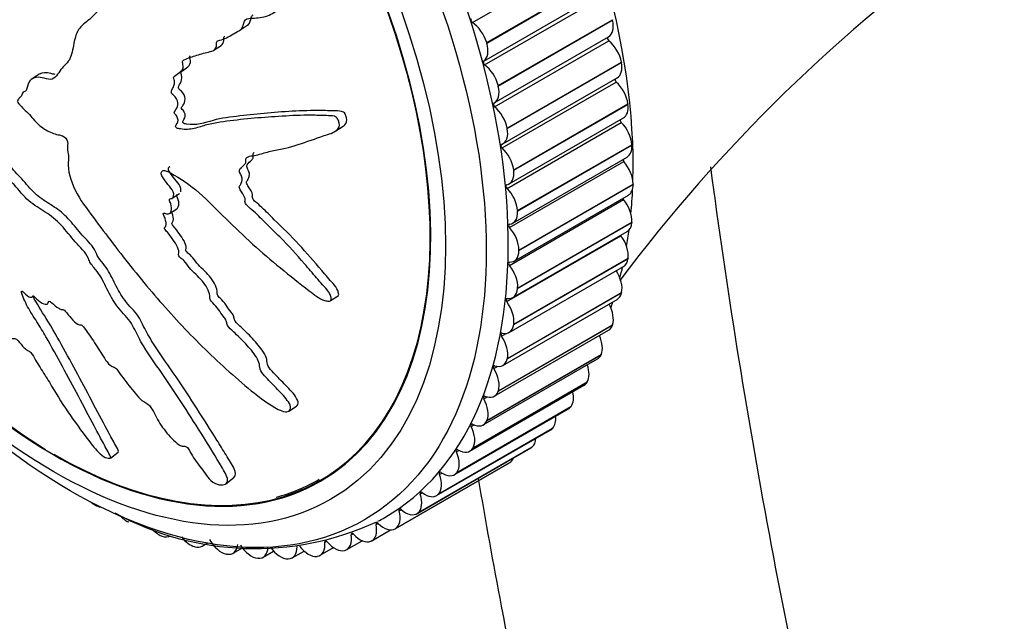
# Model space of a CAD drawing. Units: millimetres. Extents: x 0 to 1107, y 0 to 1562.
# Drawn here: x 244 to 287, y 237 to 263 of the extents above; entities that cross this region are included whole.
import ezdxf
from ezdxf import colors
from ezdxf.entities.mleader import LeaderData, LeaderLine
from ezdxf.math import Vec2, Vec3

# ---------------------------------------------------------------- set-up
doc = ezdxf.new("R2010")
doc.units = ezdxf.units.MM
doc.layers.add('DV7_Défaut', color=7, linetype='Continuous')
doc.layers.add('Défaut', color=7, linetype='Continuous')

# ---------------------------------------------------------------- blocks, each defined once
blk = doc.blocks.new('_DOT')
at = {"color": 0}
blk.add_line((0, 0), (-1, 0), dxfattribs=at)
at = {"color": 0, "const_width": 0.333}
blk.add_lwpolyline([(-0.1665, 0, 1), (0.1665, 0, 1)], format="xyb", close=True, dxfattribs=at)
blk = doc.blocks.new('SE6')
at = {"layer": 'DV7_Défaut', "color": 7, "linetype": 'Continuous'}
for p, q in [((263.855, 263.016), (268.805, 265.873)), ((264.477, 262.151), (269.426, 265.008)), ((264.482, 262.132), (269.432, 264.99)), ((264.346, 261.346), (269.296, 264.204)), ((264.389, 261.185), (269.339, 264.043)), ((253.774, 262.686), (254.089, 262.888)), ((264.975, 260.287), (269.924, 263.144)), ((264.979, 260.268), (269.929, 263.126)), ((269.924, 263.144), (269.929, 263.126)), ((264.806, 259.542), (269.755, 262.399)), ((252.654, 261.822), (252.969, 262.024)), ((264.477, 262.151), (264.482, 262.132)), ((264.819, 259.371), (269.769, 262.229)), ((265.365, 258.445), (270.315, 261.303)), ((265.369, 258.427), (270.318, 261.284)), ((270.315, 261.303), (270.318, 261.284)), ((245.089, 260.781), (244.775, 260.579)), ((264.975, 260.287), (264.979, 260.268)), ((265.143, 257.585), (270.093, 260.443)), ((265.181, 257.769), (270.13, 260.627)), ((265.647, 256.636), (270.596, 259.494)), ((265.649, 256.618), (270.599, 259.476)), ((270.596, 259.494), (270.599, 259.476)), ((265.358, 255.837), (270.308, 258.695)), ((265.45, 256.03), (270.4, 258.887)), ((257.936, 258.324), (258.257, 258.53)), ((265.365, 258.445), (265.369, 258.427)), ((265.816, 254.872), (270.766, 257.729)), ((265.817, 254.854), (270.767, 257.712)), ((270.766, 257.729), (270.767, 257.712)), ((265.464, 254.138), (270.414, 256.996)), ((265.613, 254.332), (270.562, 257.19)), ((265.647, 256.636), (265.649, 256.618)), ((265.874, 253.162), (270.824, 256.02)), ((265.874, 253.145), (270.824, 256.003)), ((270.824, 256.02), (270.824, 256.003)), ((250.845, 255.405), (251.164, 255.609)), ((265.46, 252.498), (270.41, 255.356)), ((265.667, 252.687), (270.616, 255.545)), ((250.739, 254.752), (251.055, 254.955)), ((265.816, 254.872), (265.817, 254.854)), ((265.817, 251.501), (270.767, 254.359)), ((265.819, 251.517), (270.768, 254.375)), ((270.768, 254.375), (270.767, 254.359)), ((265.613, 251.105), (270.562, 253.963)), ((265.346, 250.928), (270.295, 253.785)), ((265.874, 253.162), (265.874, 253.145)), ((265.649, 249.932), (270.599, 252.789)), ((265.651, 249.947), (270.601, 252.805)), ((270.601, 252.805), (270.599, 252.789)), ((265.45, 249.595), (270.4, 252.453)), ((265.369, 248.447), (270.318, 251.305)), ((265.372, 248.461), (270.322, 251.319)), ((265.819, 251.517), (265.817, 251.501)), ((270.322, 251.319), (270.318, 251.305)), ((257.714, 250.97), (258.036, 251.177)), ((265.181, 248.166), (270.13, 251.024)), ((264.806, 246.827), (269.755, 249.685)), ((264.979, 247.055), (269.929, 249.913)), ((264.983, 247.069), (269.933, 249.926)), ((265.651, 249.947), (265.649, 249.932)), ((269.933, 249.926), (269.929, 249.913)), ((265.121, 249.435), (265.325, 249.552)), ((264.327, 245.586), (269.277, 248.444)), ((264.482, 245.765), (269.432, 248.623)), ((264.488, 245.778), (269.437, 248.636)), ((265.372, 248.461), (265.369, 248.447)), ((269.437, 248.636), (269.432, 248.623)), ((264.789, 248.03), (264.949, 248.122)), ((263.749, 244.45), (268.699, 247.308)), ((263.881, 244.585), (268.83, 247.443)), ((263.887, 244.596), (268.837, 247.454)), ((264.983, 247.069), (264.979, 247.055)), ((268.837, 247.454), (268.83, 247.443)), ((264.351, 246.721), (264.487, 246.799)), ((255.903, 246.186), (256.232, 246.397)), ((263.073, 243.427), (268.023, 246.284)), ((263.179, 243.521), (268.128, 246.379)), ((263.186, 243.531), (268.136, 246.389)), ((268.136, 246.389), (268.128, 246.379)), ((264.488, 245.778), (264.482, 245.765)), ((262.305, 242.521), (267.255, 245.379)), ((262.38, 242.58), (267.33, 245.438)), ((262.389, 242.589), (267.338, 245.447)), ((263.809, 245.515), (263.93, 245.585)), ((267.338, 245.447), (267.33, 245.438)), ((261.448, 241.74), (266.398, 244.597)), ((261.49, 241.768), (266.44, 244.626)), ((261.499, 241.776), (266.449, 244.633)), ((263.167, 244.42), (263.277, 244.484)), ((263.887, 244.596), (263.881, 244.585)), ((266.449, 244.633), (266.44, 244.626)), ((248.173, 244.148), (248.513, 244.41)), ((260.513, 241.089), (265.463, 243.947)), ((260.524, 241.095), (265.473, 243.953)), ((265.473, 243.953), (265.463, 243.947)), ((253.176, 243.035), (253.524, 243.304)), ((262.428, 243.443), (262.53, 243.502)), ((263.186, 243.531), (263.179, 243.521)), ((261.598, 242.59), (261.694, 242.645)), ((262.389, 242.589), (262.38, 242.58)), ((247.513, 242.113), (247.499, 242.121)), ((260.68, 241.864), (260.771, 241.917)), ((261.499, 241.776), (261.49, 241.768)), ((248.964, 241.374), (248.95, 241.381)), ((259.681, 241.272), (259.769, 241.323)), ((260.524, 241.095), (260.513, 241.089)), ((250.404, 240.771), (250.389, 240.777)), ((258.606, 240.816), (258.69, 240.865)), ((259.502, 240.57), (260.315, 241.04)), ((251.824, 240.308), (251.81, 240.312)), ((252.147, 240.335), (252.398, 240.479)), ((253.486, 240.026), (253.892, 240.26)), ((257.262, 239.935), (257.841, 240.269)), ((257.463, 240.5), (257.542, 240.546)), ((258.414, 240.183), (259.083, 240.569)), ((259.467, 240.553), (259.456, 240.548)), ((253.215, 239.987), (253.202, 239.989)), ((254.571, 239.81), (254.557, 239.811)), ((254.79, 239.855), (255.245, 240.118)), ((256.051, 239.825), (256.562, 240.12)), ((257.139, 239.892), (257.127, 239.89)), ((258.337, 240.151), (258.325, 240.148)), ((255.881, 239.778), (255.868, 239.778))]:
    blk.add_line(p, q, dxfattribs=at)
for centre, radius, start, end in [((326.4, 209.688), 70.219, 125.43408, 143.10539), ((263.466, 272.816), 33.596, 215.7013, 237.3937), ((254.417, 252.883), 12.653, 241.42, 294.7465)]:
    blk.add_arc(centre, radius, start, end, dxfattribs=at)
for centre, major_axis, start_param, end_param in [((247.135, 263.964), (12.925, -22.387), 0, 3.109894), ((252.792, 267.23), (12.75, -22.084), 0.753288, 2.441471), ((245.721, 263.147), (11.55, -20.005), 0, 4.508697), ((245.721, 263.147), (-11.531, 19.973), 2.356194, 6.283185), ((263.858, 263.095), (0.05, -0.0866), 3.256891, 5.451139), ((263.822, 262.219), (0.5, -0.866), 1.174025, 2.309546), ((269.255, 263.265), (-0.5, 0.866), 3.141593, 4.237272), ((263.827, 262.201), (0.5, -0.866), 0.037728, 1.173249), ((269.783, 262.301), (0.05, -0.0866), 3.273823, 5.295998), ((269.627, 261.511), (-0.5, 0.866), 4.160477, 5.295998), ((264.398, 261.261), (0.05, -0.0866), 3.17932, 5.373569), ((264.301, 260.425), (0.5, -0.866), 1.096455, 2.231976), ((269.63, 261.493), (-0.5, 0.866), 3.141593, 4.159701), ((264.306, 260.408), (-0.5, 0.866), 3.10175, 4.237272), ((270.112, 260.51), (0.05, -0.0866), 3.533282, 5.218428), ((269.898, 259.77), (-0.5, 0.866), 4.082907, 5.218428), ((264.833, 259.443), (0.05, -0.0866), 3.10175, 5.295998), ((269.9, 259.753), (-0.5, 0.866), 3.141593, 4.082131), ((264.677, 258.653), (0.5, -0.866), 1.018884, 2.154406), ((245.721, 263.147), (11.55, -20.005), 4.590382, 6.283185), ((270.333, 258.757), (0.05, -0.0866), 3.79903, 5.140858), ((270.061, 258.073), (-0.5, 0.866), 4.005337, 5.140858), ((264.681, 258.636), (-0.5, 0.866), 3.02418, 4.159701), ((265.162, 257.652), (0.05, -0.0866), 3.02418, 5.218428), ((270.062, 258.056), (-0.5, 0.866), 3.141593, 4.004561), ((264.948, 256.913), (0.5, -0.866), 0.941314, 2.076836), ((270.444, 257.053), (0.05, -0.0866), 4.076423, 5.063288), ((270.116, 256.427), (-0.5, 0.866), 3.927767, 5.063288), ((264.95, 256.896), (-0.5, 0.866), 2.94661, 4.082131), ((270.116, 256.411), (-0.5, 0.866), 3.141593, 3.926991), ((265.383, 255.899), (0.05, -0.0866), 2.94661, 5.140858), ((265.111, 255.215), (0.5, -0.866), 0.863744, 1.999265), ((252.792, 267.23), (12.75, -22.084), 0.682603, 0.736568), ((270.444, 255.407), (0.05, -0.0866), 4.373293, 4.985718), ((270.063, 254.844), (-0.5, 0.866), 3.850196, 4.985718), ((265.113, 255.198), (-0.5, 0.866), 2.86904, 4.004561), ((270.062, 254.829), (-0.5, 0.866), 3.141593, 3.849421), ((265.494, 254.195), (0.05, -0.0866), 2.86904, 5.063288), ((265.167, 253.569), (0.5, -0.866), 0.786174, 1.921695), ((252.792, 267.23), (12.75, -22.084), 0.608257, 0.646417), ((270.335, 253.83), (0.05, -0.0866), 4.703215, 4.908148), ((269.902, 253.334), (-0.5, 0.866), 3.772626, 4.908148), ((265.167, 253.553), (-0.5, 0.866), 2.791469, 3.926991), ((265.495, 252.55), (0.05, -0.0866), 2.791469, 4.985718), ((269.9, 253.319), (-0.5, 0.866), 3.141593, 3.77185), ((265.114, 251.987), (0.5, -0.866), 0.708604, 1.844125), ((269.634, 251.904), (-0.5, 0.866), 3.695056, 4.804777), ((252.792, 267.23), (12.75, -22.084), 0.532749, 0.560308), ((265.113, 251.971), (-0.5, 0.866), 2.713899, 3.849421), ((269.63, 251.89), (-0.5, 0.866), 3.141593, 3.69428), ((265.385, 250.973), (0.05, -0.0866), 2.713899, 4.908148), ((264.952, 250.476), (0.5, -0.866), 0.631033, 1.766555), ((252.792, 267.23), (12.75, -22.084), 0.456624, 0.472722), ((269.26, 250.564), (-0.5, 0.866), 3.617486, 4.675445), ((264.95, 250.461), (-0.5, 0.866), 2.636329, 3.77185), ((269.255, 250.551), (-0.5, 0.866), 3.141593, 3.61671), ((265.165, 249.474), (0.05, -0.0866), 2.636329, 4.830577), ((264.684, 249.046), (0.5, -0.866), 0.553463, 1.688985), ((268.782, 249.322), (0.5, -0.866), 0.398323, 1.398019), ((264.681, 249.032), (-0.5, 0.866), 2.558759, 3.69428), ((268.777, 249.31), (-0.5, 0.866), 3.141593, 3.53914), ((264.837, 248.062), (0.05, -0.0866), 2.558759, 4.753007), ((264.31, 247.706), (0.5, -0.866), 0.475893, 1.611415), ((268.205, 248.185), (0.5, -0.866), 0.320753, 1.253622), ((264.306, 247.693), (-0.5, 0.866), 2.481189, 3.61671), ((268.199, 248.174), (-0.5, 0.866), 3.141593, 3.46157), ((264.403, 246.746), (0.05, -0.0866), 2.481189, 4.675437), ((263.833, 246.464), (0.5, -0.866), 0.398323, 1.533844), ((267.53, 247.16), (0.5, -0.866), 0.243183, 1.097317), ((267.523, 247.15), (-0.5, 0.866), 3.141593, 3.383999), ((263.827, 246.452), (-0.5, 0.866), 2.403618, 3.53914), ((266.763, 246.253), (0.5, -0.866), 0.165612, 0.92309), ((263.864, 245.534), (0.05, -0.0866), 2.403618, 4.597867), ((263.255, 245.327), (0.5, -0.866), 0.320753, 1.456274), ((266.755, 246.245), (-0.5, 0.866), 3.141593, 3.306429), ((265.907, 245.471), (0.5, -0.866), 0.088042, 0.718007), ((263.225, 244.432), (0.05, -0.0866), 2.326048, 4.520297), ((263.249, 245.316), (-0.5, 0.866), 2.326048, 3.46157), ((265.898, 245.463), (-0.5, 0.866), 3.141593, 3.228859), ((262.58, 244.302), (0.5, -0.866), 0.243183, 1.378704), ((264.968, 244.816), (0.5, -0.866), 0.010472, 0.440912), ((245.721, 263.147), (11.5, -19.919), 6.131243, 6.283185), ((261.813, 243.396), (0.5, -0.866), 0.165612, 1.301134), ((262.49, 243.448), (0.05, -0.0866), 2.248478, 4.442726), ((262.573, 244.293), (-0.5, 0.866), 2.248478, 3.383999), ((260.957, 242.613), (0.5, -0.866), 0.088042, 1.223564), ((261.662, 242.587), (0.05, -0.0866), 2.170908, 4.365156), ((261.805, 243.387), (-0.5, 0.866), 2.170908, 3.306429), ((247.485, 242.945), (-0.5, 0.866), -4.158228, -3.907598), ((247.499, 242.937), (-0.5, 0.866), 2.376363, 2.713058), ((260.746, 241.855), (0.05, -0.0866), 2.093338, 4.287586), ((260.948, 242.606), (-0.5, 0.866), 2.093338, 3.228859), ((248.881, 242.233), (-0.5, 0.866), 1.923916, 2.453157), ((247.135, 263.964), (12.925, -22.387), 6.259866, 6.283185), ((260.018, 241.958), (0.5, -0.866), 0.010472, 1.145993), ((250.267, 241.652), (-0.5, 0.866), 1.885077, 2.530727), ((259.002, 241.436), (-0.5, 0.866), 3.074494, 4.210016), ((259.749, 241.256), (0.05, -0.0866), 2.015768, 4.210016), ((260.009, 241.952), (-0.5, 0.866), 2.015768, 3.151289), ((250.28, 241.646), (-0.5, 0.866), 2.531503, 3.141593), ((251.633, 241.204), (-0.5, 0.866), 1.793441, 2.608298), ((257.914, 241.049), (-0.5, 0.866), 2.996924, 4.132446), ((258.676, 240.793), (0.05, -0.0866), 1.938197, 4.132446), ((258.991, 241.432), (0.5, -0.866), 5.07979, 6.215311), ((251.647, 241.201), (-0.5, 0.866), 2.609073, 3.141593), ((252.973, 240.894), (-0.5, 0.866), 1.550346, 2.685868), ((252.986, 240.892), (-0.5, 0.866), 2.686643, 3.822165), ((254.277, 240.722), (0.5, -0.866), 4.769509, 5.905031), ((254.29, 240.721), (-0.5, 0.866), 2.764214, 3.899735), ((255.539, 240.691), (0.5, -0.866), 4.847079, 5.982601), ((255.551, 240.691), (-0.5, 0.866), 2.841784, 3.977305), ((256.75, 240.799), (0.5, -0.866), 4.92465, 6.060171), ((256.762, 240.801), (-0.5, 0.866), 2.919354, 4.054875), ((257.533, 240.47), (0.05, -0.0866), 1.860627, 4.054875), ((257.903, 241.046), (0.5, -0.866), 5.00222, 6.137741)]:
    blk.add_ellipse(centre, major_axis=major_axis, ratio=0.57735, start_param=start_param, end_param=end_param, dxfattribs=at)
for centre, major_axis in [((246.428, 263.555), (12.75, -22.084)), ((245.721, 263.147), (12, -20.785))]:
    blk.add_ellipse(centre, major_axis=major_axis, ratio=0.57735, dxfattribs=at)
for points, knots in [([(282.998, 174.695), (283.244, 174.055), (284.283, 171.379), (286.281, 166.421), (289.363, 159.221), (293.3, 150.661), (298.058, 141.196), (303.344, 131.647), (308.779, 122.714), (314.291, 114.463), (319.043, 107.973), (322.714, 103.299), (325.122, 100.364), (326.991, 98.162), (328.603, 96.311), (330.393, 94.305), (332.78, 91.715), (335.995, 88.385), (340.025, 84.461), (345.378, 79.643), (351.883, 74.429), (359.052, 69.553), (365.764, 65.806), (371.921, 63.046), (377.879, 60.954), (383.961, 59.413), (390.166, 58.476), (396.296, 58.21), (402.059, 58.618), (407.199, 59.586), (411.877, 61.021), (416.401, 62.97), (420.972, 65.619), (425.43, 69), (429.563, 72.981), (433.352, 77.501), (437.121, 82.989), (440.72, 89.495), (444.081, 97.099), (446.964, 105.204), (449.429, 113.778), (451.517, 122.753), (453.244, 131.973), (454.627, 141.17), (455.689, 149.92), (456.517, 158.331), (457.199, 166.887), (457.771, 176.052), (458.233, 185.699), (458.426, 195.607), (458.135, 205.473), (457.237, 215.168), (455.887, 223.261), (454.581, 228.945), (453.715, 232.216), (453.091, 234.393), (452.535, 236.216), (452.057, 237.696), (451.584, 239.119), (450.942, 240.928), (449.966, 243.586), (448.442, 247.232), (446.295, 251.929), (443.34, 257.251), (439.774, 262.9), (436.041, 267.574), (433.712, 270.472), (432.78, 271.631)], [0, 0, 0, 0, 0.004138, 0.017309, 0.032108, 0.050934, 0.073292, 0.094722, 0.115251, 0.134918, 0.153417, 0.163164, 0.170625, 0.17636, 0.180711, 0.185592, 0.192793, 0.20235, 0.214264, 0.228067, 0.248311, 0.268863, 0.287117, 0.30309, 0.319034, 0.33585, 0.353373, 0.371141, 0.388639, 0.404516, 0.418552, 0.433372, 0.450129, 0.467692, 0.485476, 0.503279, 0.5217, 0.545491, 0.569059, 0.593618, 0.618107, 0.642648, 0.667965, 0.69233, 0.714999, 0.735582, 0.756556, 0.779534, 0.803825, 0.827691, 0.851281, 0.873265, 0.893753, 0.904774, 0.910204, 0.91489, 0.91881, 0.921935, 0.924421, 0.927949, 0.933633, 0.941516, 0.951668, 0.964226, 0.977378, 0.990997, 1, 1, 1, 1]), ([(244.142, 259.565), (244.292, 259.403), (244.445, 259.244), (244.758, 258.937), (244.898, 258.753), (245.217, 258.455), (245.399, 258.343), (245.663, 258.227), (245.752, 258.197), (245.927, 258.153), (246.011, 258.149), (246.192, 258.07), (246.299, 257.959), (246.337, 257.748), (246.305, 257.665), (246.318, 257.467), (246.342, 257.36), (246.364, 257.158), (246.355, 257.067), (246.318, 256.607), (246.443, 256.175), (246.85, 255.341), (247.153, 254.958), (247.718, 254.191), (248.003, 253.81), (248.871, 252.675), (249.467, 251.931), (250.707, 250.489), (251.35, 249.787), (252.696, 248.44), (253.406, 247.799), (254.505, 246.876), (254.884, 246.58), (255.392, 246.286), (255.494, 246.229), (255.705, 246.151), (255.812, 246.14), (255.955, 246.209), (255.992, 246.28), (255.961, 246.458), (255.905, 246.558), (255.703, 246.837), (255.525, 247.011), (255.185, 247.36), (255.013, 247.534), (254.77, 247.807), (254.68, 247.905), (254.629, 248.1), (254.643, 248.187), (254.545, 248.492), (254.377, 248.701), (254.061, 249.08), (253.887, 249.258), (253.617, 249.516), (253.525, 249.6), (253.347, 249.775), (253.246, 249.872), (253.206, 250.026), (253.203, 250.075), (253.153, 250.183), (253.114, 250.234), (252.994, 250.381), (252.922, 250.482), (252.79, 250.692), (252.699, 250.785), (252.556, 250.922), (252.506, 250.975), (252.477, 251.083), (252.488, 251.129), (252.452, 251.392), (252.313, 251.629), (251.972, 252.029), (251.77, 252.199), (251.512, 252.494), (251.444, 252.607), (251.311, 252.751), (251.256, 252.788), (251.16, 252.875), (251.108, 252.94), (251.164, 253.057), (251.125, 253.18), (251.029, 253.406), (250.949, 253.514), (250.796, 253.726), (250.726, 253.836), (250.598, 253.986), (250.542, 254.032), (250.496, 254.146), (250.555, 254.162), (250.609, 254.284), (250.576, 254.412), (250.521, 254.584), (250.494, 254.643), (250.461, 254.73), (250.458, 254.765), (250.509, 254.765), (250.537, 254.754), (250.619, 254.732), (250.673, 254.726), (250.759, 254.756), (250.784, 254.797), (250.825, 254.934), (250.832, 255.044), (250.765, 255.223), (250.731, 255.285), (250.726, 255.396), (250.8, 255.381), (250.918, 255.442), (250.939, 255.563), (250.845, 255.799), (250.752, 255.906), (250.582, 256.114), (250.495, 256.218), (250.392, 256.389), (250.366, 256.453), (250.379, 256.555), (250.411, 256.593), (250.545, 256.629), (250.666, 256.564), (251.204, 256.268), (251.628, 255.992), (252.416, 255.297), (252.788, 254.902), (253.549, 254.147), (253.937, 253.781), (255.125, 252.713), (255.943, 252.045), (256.999, 251.235), (257.219, 251.057), (257.515, 250.958), (257.574, 250.947), (257.685, 250.952), (257.74, 250.971), (257.745, 251.075), (257.722, 251.134), (257.686, 251.247), (257.663, 251.306), (257.556, 251.466), (257.455, 251.558), (257.28, 251.757), (257.193, 251.857), (256.933, 252.158), (256.761, 252.361), (256.242, 252.964), (255.889, 253.36), (255.325, 253.916), (255.134, 254.098), (254.759, 254.47), (254.576, 254.661), (254.284, 254.929), (254.175, 255.005), (254.04, 255.151), (254.005, 255.214), (254.001, 255.324), (254.017, 255.374), (253.954, 255.548), (253.864, 255.656), (253.766, 255.824), (253.74, 255.892), (253.79, 255.971), (253.816, 256.011), (253.87, 256.147), (253.91, 256.249), (253.828, 256.425), (253.791, 256.483), (253.751, 256.602), (253.769, 256.654), (253.86, 256.76), (253.938, 256.814), (254.028, 256.922), (254.046, 256.97), (254.043, 257.081), (254.041, 257.141), (254.148, 257.226), (254.251, 257.235), (254.445, 257.265), (254.539, 257.287), (254.814, 257.363), (254.996, 257.419), (255.563, 257.539), (255.948, 257.609), (256.679, 257.857), (257.053, 257.984), (257.631, 258.188), (257.844, 258.235), (258.074, 258.437), (258.116, 258.544), (258.073, 258.72), (258.057, 258.78), (258, 258.894), (257.946, 258.942), (257.769, 258.992), (257.655, 258.981), (257.428, 258.991), (257.315, 258.995), (256.982, 259.004), (256.764, 259.005), (256.123, 258.994), (255.714, 258.969), (254.502, 258.889), (253.702, 258.815), (252.731, 258.671), (252.539, 258.638), (252.169, 258.54), (251.991, 258.475), (251.617, 258.389), (251.416, 258.377), (251.151, 258.418), (251.097, 258.422), (251.016, 258.465), (250.986, 258.494), (250.991, 258.548), (251.008, 258.565), (251.076, 258.66), (251.128, 258.76), (251.064, 258.939), (251.028, 258.997), (250.963, 259.073), (250.931, 259.101), (250.947, 259.149), (250.959, 259.169), (251.026, 259.266), (251.08, 259.345), (251.1, 259.564), (251.069, 259.701), (250.938, 259.851), (250.882, 259.886), (250.794, 259.987), (250.815, 260.047), (250.879, 260.18), (250.928, 260.265), (250.955, 260.425), (250.955, 260.484), (250.927, 260.575), (250.908, 260.607), (250.909, 260.665), (250.933, 260.677), (251.018, 260.759), (251.097, 260.811), (251.249, 260.923), (251.333, 260.99), (251.33, 261.165), (251.306, 261.228), (251.279, 261.352), (251.328, 261.38), (251.455, 261.448), (251.546, 261.483), (251.824, 261.58), (252.014, 261.636), (252.302, 261.714), (252.399, 261.738), (252.593, 261.788), (252.695, 261.821), (252.766, 261.967), (252.767, 262.031), (252.77, 262.155), (252.782, 262.22), (252.936, 262.26), (253.037, 262.291), (253.322, 262.414), (253.496, 262.525), (253.765, 262.679), (253.865, 262.726), (253.947, 262.931), (253.943, 263.073), (254.104, 263.201), (254.219, 263.207), (254.441, 263.217), (254.553, 263.22), (254.878, 263.267), (255.081, 263.343), (255.348, 263.52), (255.44, 263.582), (255.538, 263.718), (255.561, 263.774), (255.562, 263.903), (255.539, 263.971), (255.516, 264.071), (255.508, 264.106), (255.528, 264.163), (255.558, 264.173), (255.644, 264.184), (255.706, 264.176), (255.888, 264.172), (256.008, 264.18), (256.362, 264.23), (256.594, 264.292), (256.966, 264.323), (257.096, 264.316), (257.319, 264.426), (257.365, 264.567), (257.347, 264.979), (257.146, 265.254), (256.643, 265.521), (256.374, 265.524), (255.615, 265.544), (255.129, 265.519), (253.767, 265.348), (252.963, 265.117), (251.764, 264.712), (251.374, 264.554), (250.742, 264.452), (250.514, 264.466), (250.196, 264.427), (250.097, 264.393), (249.93, 264.263), (249.856, 264.179), (249.599, 264), (249.388, 263.951), (248.944, 263.902), (248.711, 263.916), (248.401, 263.821), (248.308, 263.767), (248.179, 263.67), (248.137, 263.637), (248.035, 263.601), (247.972, 263.606), (247.657, 263.625), (247.536, 263.412), (247.224, 263.112), (247.044, 262.996), (246.743, 262.688), (246.658, 262.456), (246.556, 261.96), (246.523, 261.701), (246.341, 261.272), (246.156, 261.153), (245.958, 260.897), (245.903, 260.799), (245.769, 260.632), (245.686, 260.561), (245.464, 260.553), (245.336, 260.6), (245.095, 260.654), (244.981, 260.66), (244.774, 260.594), (244.688, 260.526), (244.579, 260.329), (244.581, 260.18), (244.492, 260.035), (244.431, 260.03), (244.349, 259.966), (244.345, 259.891), (244.291, 259.795), (244.247, 259.763), (244.173, 259.688), (244.151, 259.633), (244.13, 259.578)], [0, 0, 0, 0, 0.007813, 0.007813, 0.015625, 0.015625, 0.023438, 0.023438, 0.027344, 0.027344, 0.03125, 0.03125, 0.035156, 0.035156, 0.039063, 0.039063, 0.042969, 0.042969, 0.046875, 0.046875, 0.0625, 0.0625, 0.078125, 0.078125, 0.09375, 0.09375, 0.125, 0.125, 0.15625, 0.15625, 0.1875, 0.1875, 0.203125, 0.203125, 0.207031, 0.207031, 0.210938, 0.210938, 0.214844, 0.214844, 0.21875, 0.21875, 0.226563, 0.226563, 0.234375, 0.234375, 0.238281, 0.238281, 0.242188, 0.242188, 0.25, 0.25, 0.257813, 0.257813, 0.261719, 0.261719, 0.265625, 0.265625, 0.267578, 0.267578, 0.269531, 0.269531, 0.273438, 0.273438, 0.277344, 0.277344, 0.279297, 0.279297, 0.28125, 0.28125, 0.289063, 0.289063, 0.296875, 0.296875, 0.300781, 0.300781, 0.302734, 0.302734, 0.304688, 0.304688, 0.308594, 0.308594, 0.3125, 0.3125, 0.316406, 0.316406, 0.318359, 0.318359, 0.320313, 0.320313, 0.324219, 0.324219, 0.326172, 0.326172, 0.327148, 0.327148, 0.328125, 0.328125, 0.330078, 0.330078, 0.332031, 0.332031, 0.335938, 0.335938, 0.337891, 0.337891, 0.339844, 0.339844, 0.34375, 0.34375, 0.347656, 0.347656, 0.351563, 0.351563, 0.353516, 0.353516, 0.355469, 0.355469, 0.359375, 0.359375, 0.375, 0.375, 0.390625, 0.390625, 0.40625, 0.40625, 0.4375, 0.4375, 0.445312, 0.445312, 0.447266, 0.447266, 0.449219, 0.449219, 0.451172, 0.451172, 0.453125, 0.453125, 0.457031, 0.457031, 0.460937, 0.460937, 0.46875, 0.46875, 0.484375, 0.484375, 0.492187, 0.492187, 0.5, 0.5, 0.503906, 0.503906, 0.505859, 0.505859, 0.507812, 0.507812, 0.511719, 0.511719, 0.513672, 0.513672, 0.515625, 0.515625, 0.519531, 0.519531, 0.521484, 0.521484, 0.523438, 0.523438, 0.527344, 0.527344, 0.529297, 0.529297, 0.53125, 0.53125, 0.535156, 0.535156, 0.539063, 0.539063, 0.546875, 0.546875, 0.5625, 0.5625, 0.578125, 0.578125, 0.585937, 0.585937, 0.589844, 0.589844, 0.591797, 0.591797, 0.59375, 0.59375, 0.597656, 0.597656, 0.601562, 0.601562, 0.609375, 0.609375, 0.625, 0.625, 0.65625, 0.65625, 0.664062, 0.664062, 0.671875, 0.671875, 0.679687, 0.679687, 0.681641, 0.681641, 0.682617, 0.682617, 0.683594, 0.683594, 0.6875, 0.6875, 0.689453, 0.689453, 0.69043, 0.69043, 0.691406, 0.691406, 0.695312, 0.695312, 0.699219, 0.699219, 0.701172, 0.701172, 0.703125, 0.703125, 0.707031, 0.707031, 0.708984, 0.708984, 0.709961, 0.709961, 0.710937, 0.710937, 0.714844, 0.714844, 0.71875, 0.71875, 0.720703, 0.720703, 0.722656, 0.722656, 0.726562, 0.726562, 0.734375, 0.734375, 0.738281, 0.738281, 0.742187, 0.742187, 0.744141, 0.744141, 0.746094, 0.746094, 0.75, 0.75, 0.757812, 0.757812, 0.761719, 0.761719, 0.765625, 0.765625, 0.769531, 0.769531, 0.773437, 0.773437, 0.78125, 0.78125, 0.785156, 0.785156, 0.787109, 0.787109, 0.789062, 0.789062, 0.790039, 0.790039, 0.791016, 0.791016, 0.792969, 0.792969, 0.796875, 0.796875, 0.804687, 0.804687, 0.808594, 0.808594, 0.8125, 0.8125, 0.820312, 0.820312, 0.828125, 0.828125, 0.84375, 0.84375, 0.875, 0.875, 0.890625, 0.890625, 0.898438, 0.898438, 0.902344, 0.902344, 0.90625, 0.90625, 0.914063, 0.914063, 0.921875, 0.921875, 0.925781, 0.925781, 0.927734, 0.927734, 0.929688, 0.929688, 0.9375, 0.9375, 0.945313, 0.945313, 0.953125, 0.953125, 0.960938, 0.960938, 0.96875, 0.96875, 0.972656, 0.972656, 0.976563, 0.976563, 0.980469, 0.980469, 0.984375, 0.984375, 0.988281, 0.988281, 0.992188, 0.992188, 0.994141, 0.994141, 0.996094, 0.996094, 0.998047, 0.998047, 1, 1, 1, 1]), ([(254.089, 262.888), (254.177, 262.944), (254.23, 263.042), (254.263, 263.217), (254.278, 263.276), (254.326, 263.329), (254.341, 263.341), (254.356, 263.351)], [0, 0, 0, 0, 0.595588, 0.595588, 0.893568, 0.893568, 1, 1, 1, 1]), ([(252.97, 262.027), (253.032, 262.07), (253.077, 262.139), (253.085, 262.292), (253.074, 262.365), (253.11, 262.415), (253.115, 262.421), (253.122, 262.426)], [0, 0, 0, 0, 0.5613643, 0.5613643, 0.9403843, 0.9403843, 1, 1, 1, 1]), ([(258.259, 258.529), (258.283, 258.546), (258.306, 258.564), (258.403, 258.654), (258.436, 258.767), (258.389, 258.946), (258.372, 259.007), (258.308, 259.119), (258.246, 259.158), (258.068, 259.194), (257.953, 259.187), (257.724, 259.197), (257.611, 259.2), (256.602, 259.223), (255.791, 259.164), (254.58, 259.064), (254.179, 259.024), (253.387, 258.926), (252.991, 258.881), (252.25, 258.675), (251.891, 258.54), (251.413, 258.63), (251.342, 258.635), (251.294, 258.721), (251.308, 258.747), (251.336, 258.785), (251.349, 258.803), (251.407, 258.908), (251.435, 259.023), (251.344, 259.196), (251.295, 259.243), (251.237, 259.326), (251.261, 259.35), (251.286, 259.39), (251.3, 259.408), (251.368, 259.504), (251.409, 259.596), (251.404, 259.825), (251.348, 259.958), (251.203, 260.093), (251.129, 260.134), (251.116, 260.252), (251.149, 260.292), (251.218, 260.421), (251.26, 260.513), (251.27, 260.68), (251.253, 260.741), (251.209, 260.863), (251.262, 260.894), (251.369, 260.992), (251.455, 261.038), (251.602, 261.164), (251.664, 261.256), (251.622, 261.443), (251.581, 261.523), (251.618, 261.565), (251.622, 261.569), (251.626, 261.573)], [0, 0, 0, 0, 0.008151, 0.008151, 0.036851, 0.036851, 0.051201, 0.051201, 0.065551, 0.065551, 0.094251, 0.094251, 0.12295, 0.12295, 0.352549, 0.352549, 0.467348, 0.467348, 0.582147, 0.582147, 0.696946, 0.696946, 0.711296, 0.711296, 0.718471, 0.718471, 0.725646, 0.725646, 0.754345, 0.754345, 0.768695, 0.768695, 0.77587, 0.77587, 0.783045, 0.783045, 0.811745, 0.811745, 0.840445, 0.840445, 0.854794, 0.854794, 0.869144, 0.869144, 0.897844, 0.897844, 0.912194, 0.912194, 0.926544, 0.926544, 0.955244, 0.955244, 0.983943, 0.983943, 0.998293, 0.998293, 1, 1, 1, 1]), ([(245.779, 260.768), (245.715, 260.78), (245.65, 260.799), (245.401, 260.862), (245.221, 260.861), (245.089, 260.78)], [0, 0, 0, 0, 0.258324, 0.258324, 1, 1, 1, 1]), ([(241.829, 259.022), (241.764, 258.91), (241.703, 258.794), (241.594, 258.551), (241.504, 258.467), (241.406, 258.216), (241.399, 258.043), (241.431, 257.769), (241.449, 257.672), (241.499, 257.475), (241.537, 257.371), (241.56, 257.186), (241.517, 257.112), (241.353, 257.18), (241.266, 257.264), (241.1, 257.359), (241.02, 257.388), (240.856, 257.475), (240.772, 257.539), (240.355, 257.853), (240.044, 257.954), (239.525, 257.949), (239.345, 257.803), (238.963, 257.576), (238.775, 257.464), (238.227, 257.123), (237.881, 256.891), (237.252, 256.381), (236.966, 256.105), (236.472, 255.446), (236.272, 255.029), (236.021, 254.431), (235.955, 254.228), (235.954, 253.913), (235.956, 253.85), (235.994, 253.688), (236.039, 253.583), (236.169, 253.375), (236.249, 253.274), (236.388, 253.157), (236.446, 253.134), (236.587, 253.121), (236.649, 253.176), (236.781, 253.284), (236.845, 253.348), (236.96, 253.425), (237, 253.458), (237.144, 253.376), (237.227, 253.296), (237.441, 253.195), (237.538, 253.245), (237.709, 253.355), (237.776, 253.437), (237.864, 253.577), (237.891, 253.629), (237.953, 253.717), (237.987, 253.77), (238.1, 253.711), (238.142, 253.681), (238.21, 253.666), (238.234, 253.678), (238.301, 253.719), (238.353, 253.735), (238.469, 253.747), (238.504, 253.791), (238.551, 253.866), (238.572, 253.889), (238.651, 253.851), (238.697, 253.808), (238.907, 253.675), (239.042, 253.683), (239.218, 253.819), (239.264, 253.944), (239.391, 254.055), (239.454, 254.062), (239.513, 254.126), (239.518, 254.165), (239.544, 254.224), (239.575, 254.243), (239.704, 254.104), (239.792, 254.072), (239.939, 254.044), (239.993, 254.071), (240.1, 254.12), (240.16, 254.134), (240.226, 254.194), (240.238, 254.231), (240.313, 254.216), (240.357, 254.137), (240.49, 254.003), (240.583, 253.966), (240.705, 253.929), (240.743, 253.926), (240.802, 253.914), (240.83, 253.897), (240.856, 253.838), (240.861, 253.812), (240.882, 253.73), (240.904, 253.672), (240.973, 253.556), (241.021, 253.504), (241.16, 253.379), (241.259, 253.309), (241.38, 253.286), (241.417, 253.29), (241.511, 253.234), (241.535, 253.159), (241.647, 252.992), (241.762, 252.902), (241.92, 252.881), (241.965, 252.929), (242.061, 253.01), (242.107, 253.053), (242.204, 253.08), (242.246, 253.077), (242.341, 253.008), (242.39, 252.953), (242.488, 252.783), (242.493, 252.68), (242.505, 252.231), (242.478, 251.906), (242.27, 251.406), (242.114, 251.212), (241.841, 250.795), (241.718, 250.576), (241.387, 249.885), (241.218, 249.349), (241.044, 248.75), (240.999, 248.637), (241.062, 248.412), (241.082, 248.362), (241.141, 248.255), (241.186, 248.191), (241.279, 248.124), (241.318, 248.11), (241.398, 248.076), (241.437, 248.063), (241.523, 248.069), (241.552, 248.112), (241.636, 248.166), (241.68, 248.194), (241.81, 248.28), (241.9, 248.341), (242.163, 248.542), (242.329, 248.705), (242.529, 249.011), (242.591, 249.119), (242.726, 249.323), (242.799, 249.419), (242.885, 249.591), (242.896, 249.668), (242.956, 249.736), (242.993, 249.742), (243.086, 249.689), (243.137, 249.648), (243.257, 249.626), (243.305, 249.668), (243.402, 249.688), (243.447, 249.682), (243.541, 249.589), (243.588, 249.542), (243.733, 249.418), (243.842, 249.326), (243.953, 249.328), (243.985, 249.339), (244.068, 249.324), (244.122, 249.28), (244.259, 249.134), (244.345, 249.027), (244.484, 248.882), (244.534, 248.841), (244.628, 248.793), (244.68, 248.767), (244.807, 248.616), (244.866, 248.504), (244.989, 248.288), (245.055, 248.181), (245.259, 247.859), (245.398, 247.646), (245.786, 247.002), (246.038, 246.571), (246.619, 245.733), (246.916, 245.32), (247.381, 244.722), (247.528, 244.519), (247.818, 244.25), (247.932, 244.176), (248.063, 244.145), (248.107, 244.136), (248.178, 244.141), (248.192, 244.168), (248.146, 244.298), (248.08, 244.399), (247.975, 244.592), (247.922, 244.69), (247.763, 244.987), (247.655, 245.19), (247.326, 245.809), (247.099, 246.236), (246.424, 247.52), (245.96, 248.377), (245.35, 249.456), (245.225, 249.673), (244.955, 250.107), (244.81, 250.324), (244.549, 250.762), (244.438, 250.985), (244.34, 251.254), (244.317, 251.311), (244.313, 251.379), (244.324, 251.398), (244.373, 251.368), (244.397, 251.342), (244.513, 251.226), (244.625, 251.126), (244.748, 251.116), (244.78, 251.13), (244.814, 251.167), (244.822, 251.19), (244.872, 251.152), (244.895, 251.129), (245.012, 251.016), (245.108, 250.923), (245.307, 250.81), (245.41, 250.785), (245.475, 250.865), (245.477, 250.91), (245.521, 250.964), (245.584, 250.916), (245.731, 250.793), (245.829, 250.706), (245.981, 250.613), (246.032, 250.589), (246.097, 250.584), (246.115, 250.591), (246.165, 250.568), (246.188, 250.537), (246.302, 250.414), (246.386, 250.309), (246.559, 250.104), (246.659, 249.99), (246.809, 249.926), (246.852, 249.928), (246.945, 249.91), (246.994, 249.848), (247.117, 249.687), (247.193, 249.579), (247.416, 249.251), (247.559, 249.031), (247.77, 248.702), (247.84, 248.592), (247.98, 248.372), (248.06, 248.254), (248.222, 248.129), (248.277, 248.105), (248.386, 248.058), (248.449, 248.023), (248.56, 247.849), (248.637, 247.734), (248.887, 247.395), (249.07, 247.176), (249.337, 246.845), (249.428, 246.725), (249.647, 246.57), (249.768, 246.526), (249.959, 246.316), (250.022, 246.195), (250.141, 245.965), (250.2, 245.85), (250.403, 245.506), (250.571, 245.283), (250.858, 244.973), (250.957, 244.867), (251.124, 244.736), (251.184, 244.699), (251.296, 244.661), (251.343, 244.664), (251.418, 244.657), (251.445, 244.654), (251.504, 244.621), (251.528, 244.59), (251.581, 244.509), (251.605, 244.456), (251.692, 244.295), (251.759, 244.188), (251.979, 243.873), (252.148, 243.668), (252.362, 243.369), (252.421, 243.27), (252.628, 243.08), (252.773, 243.018), (253.121, 242.951), (253.259, 243.045), (253.238, 243.37), (253.106, 243.578), (252.744, 244.188), (252.479, 244.622), (251.65, 245.952), (251.048, 246.889), (250.098, 248.268), (249.766, 248.725), (249.362, 249.426), (249.26, 249.664), (249.067, 250.016), (248.988, 250.133), (248.792, 250.353), (248.683, 250.458), (248.399, 250.794), (248.251, 251.039), (247.986, 251.542), (247.881, 251.796), (247.645, 252.172), (247.552, 252.295), (247.403, 252.472), (247.353, 252.53), (247.272, 252.657), (247.244, 252.727), (247.103, 253.077), (246.858, 253.289), (246.442, 253.754), (246.251, 254.004), (245.835, 254.466), (245.591, 254.652), (245.111, 254.962), (244.87, 255.102), (244.407, 255.493), (244.212, 255.764), (243.891, 256.112), (243.779, 256.222), (243.567, 256.457), (243.464, 256.591), (243.346, 256.867), (243.322, 257.004), (243.25, 257.28), (243.197, 257.42), (243.036, 257.71), (242.934, 257.85), (242.71, 258.08), (242.582, 258.148), (242.412, 258.332), (242.377, 258.413), (242.28, 258.55), (242.214, 258.592), (242.103, 258.71), (242.054, 258.783), (241.951, 258.918), (241.893, 258.975), (241.835, 259.031)], [0, 0, 0, 0, 0.007812, 0.007812, 0.015625, 0.015625, 0.023437, 0.023437, 0.027344, 0.027344, 0.03125, 0.03125, 0.035156, 0.035156, 0.039062, 0.039062, 0.042969, 0.042969, 0.046875, 0.046875, 0.0625, 0.0625, 0.078125, 0.078125, 0.09375, 0.09375, 0.125, 0.125, 0.15625, 0.15625, 0.1875, 0.1875, 0.203125, 0.203125, 0.207031, 0.207031, 0.210937, 0.210937, 0.214844, 0.214844, 0.21875, 0.21875, 0.226562, 0.226562, 0.234375, 0.234375, 0.238281, 0.238281, 0.242187, 0.242187, 0.25, 0.25, 0.257812, 0.257812, 0.261719, 0.261719, 0.265625, 0.265625, 0.267578, 0.267578, 0.269531, 0.269531, 0.273437, 0.273437, 0.277344, 0.277344, 0.279297, 0.279297, 0.28125, 0.28125, 0.289062, 0.289062, 0.296875, 0.296875, 0.300781, 0.300781, 0.302734, 0.302734, 0.304687, 0.304687, 0.308594, 0.308594, 0.3125, 0.3125, 0.316406, 0.316406, 0.318359, 0.318359, 0.320312, 0.320312, 0.324219, 0.324219, 0.326172, 0.326172, 0.327148, 0.327148, 0.328125, 0.328125, 0.330078, 0.330078, 0.332031, 0.332031, 0.335937, 0.335937, 0.337891, 0.337891, 0.339844, 0.339844, 0.34375, 0.34375, 0.347656, 0.347656, 0.351562, 0.351562, 0.353516, 0.353516, 0.355469, 0.355469, 0.359375, 0.359375, 0.375, 0.375, 0.390625, 0.390625, 0.40625, 0.40625, 0.4375, 0.4375, 0.445312, 0.445312, 0.447266, 0.447266, 0.449219, 0.449219, 0.451172, 0.451172, 0.453125, 0.453125, 0.457031, 0.457031, 0.460937, 0.460937, 0.46875, 0.46875, 0.484375, 0.484375, 0.492187, 0.492187, 0.5, 0.5, 0.503906, 0.503906, 0.505859, 0.505859, 0.507812, 0.507812, 0.511719, 0.511719, 0.513672, 0.513672, 0.515625, 0.515625, 0.519531, 0.519531, 0.521484, 0.521484, 0.523437, 0.523437, 0.527344, 0.527344, 0.529297, 0.529297, 0.53125, 0.53125, 0.535156, 0.535156, 0.539062, 0.539062, 0.546875, 0.546875, 0.5625, 0.5625, 0.578125, 0.578125, 0.585937, 0.585937, 0.589844, 0.589844, 0.591797, 0.591797, 0.59375, 0.59375, 0.597656, 0.597656, 0.601562, 0.601562, 0.609375, 0.609375, 0.625, 0.625, 0.65625, 0.65625, 0.664062, 0.664062, 0.671875, 0.671875, 0.679687, 0.679687, 0.681641, 0.681641, 0.682617, 0.682617, 0.683594, 0.683594, 0.6875, 0.6875, 0.689453, 0.689453, 0.69043, 0.69043, 0.691406, 0.691406, 0.695312, 0.695312, 0.699219, 0.699219, 0.701172, 0.701172, 0.703125, 0.703125, 0.707031, 0.707031, 0.708984, 0.708984, 0.709961, 0.709961, 0.710937, 0.710937, 0.714844, 0.714844, 0.71875, 0.71875, 0.720703, 0.720703, 0.722656, 0.722656, 0.726562, 0.726562, 0.734375, 0.734375, 0.738281, 0.738281, 0.742187, 0.742187, 0.744141, 0.744141, 0.746094, 0.746094, 0.75, 0.75, 0.757812, 0.757812, 0.761719, 0.761719, 0.765625, 0.765625, 0.769531, 0.769531, 0.773437, 0.773437, 0.78125, 0.78125, 0.785156, 0.785156, 0.787109, 0.787109, 0.789062, 0.789062, 0.790039, 0.790039, 0.791016, 0.791016, 0.792969, 0.792969, 0.796875, 0.796875, 0.804687, 0.804687, 0.808594, 0.808594, 0.8125, 0.8125, 0.820312, 0.820312, 0.828125, 0.828125, 0.84375, 0.84375, 0.875, 0.875, 0.890625, 0.890625, 0.898437, 0.898437, 0.902344, 0.902344, 0.90625, 0.90625, 0.914062, 0.914062, 0.921875, 0.921875, 0.925781, 0.925781, 0.927734, 0.927734, 0.929687, 0.929687, 0.9375, 0.9375, 0.945312, 0.945312, 0.953125, 0.953125, 0.960937, 0.960937, 0.96875, 0.96875, 0.972656, 0.972656, 0.976562, 0.976562, 0.980469, 0.980469, 0.984375, 0.984375, 0.988281, 0.988281, 0.992187, 0.992187, 0.994141, 0.994141, 0.996094, 0.996094, 0.998047, 0.998047, 1, 1, 1, 1]), ([(253.525, 243.306), (253.611, 243.379), (253.606, 243.519), (253.446, 243.869), (253.31, 244.074), (253.054, 244.493), (252.92, 244.71), (252.51, 245.37), (252.224, 245.823), (251.633, 246.743), (251.33, 247.209), (250.701, 248.135), (250.368, 248.595), (249.916, 249.294), (249.776, 249.529), (249.537, 250.005), (249.438, 250.25), (249.15, 250.583), (249.038, 250.69), (248.845, 250.912), (248.761, 251.027), (248.531, 251.379), (248.409, 251.623), (248.168, 252.114), (248.035, 252.357), (247.767, 252.693), (247.663, 252.802), (247.546, 253.038), (247.509, 253.162), (247.269, 253.492), (247.063, 253.683), (246.701, 254.098), (246.533, 254.319), (246.161, 254.723), (245.949, 254.889), (245.531, 255.162), (245.321, 255.286), (244.915, 255.588), (244.722, 255.789), (244.361, 256.223), (244.162, 256.416), (243.886, 256.731), (243.797, 256.848), (243.688, 257.095), (243.664, 257.216), (243.574, 257.576), (243.462, 257.84), (243.203, 258.177), (243.105, 258.277), (242.901, 258.437), (242.791, 258.516), (242.683, 258.703), (242.644, 258.766), (242.543, 258.859), (242.492, 258.902), (242.401, 259.015), (242.359, 259.077), (242.269, 259.192), (242.218, 259.239), (242.168, 259.288)], [0, 0, 0, 0, 0.032974, 0.032974, 0.073267, 0.073267, 0.113559, 0.113559, 0.194145, 0.194145, 0.27473, 0.27473, 0.355316, 0.355316, 0.395609, 0.395609, 0.435901, 0.435901, 0.456048, 0.456048, 0.476194, 0.476194, 0.516487, 0.516487, 0.55678, 0.55678, 0.576926, 0.576926, 0.597072, 0.597072, 0.637365, 0.637365, 0.677658, 0.677658, 0.717951, 0.717951, 0.758243, 0.758243, 0.798536, 0.798536, 0.838829, 0.838829, 0.858975, 0.858975, 0.879122, 0.879122, 0.919414, 0.919414, 0.939561, 0.939561, 0.959707, 0.959707, 0.96978, 0.96978, 0.979854, 0.979854, 0.989927, 0.989927, 1, 1, 1, 1]), ([(258.034, 251.18), (258.055, 251.195), (258.067, 251.218), (258.059, 251.299), (258.04, 251.353), (257.988, 251.514), (257.911, 251.615), (257.658, 251.895), (257.493, 252.084), (256.999, 252.656), (256.674, 253.041), (255.994, 253.78), (255.629, 254.124), (255.095, 254.653), (254.921, 254.834), (254.646, 255.09), (254.549, 255.17), (254.408, 255.294), (254.362, 255.342), (254.311, 255.453), (254.324, 255.504), (254.329, 255.66), (254.235, 255.786), (254.122, 255.955), (254.082, 256.013), (254.057, 256.133), (254.104, 256.164), (254.149, 256.252), (254.165, 256.3), (254.196, 256.398), (254.212, 256.45), (254.175, 256.573), (254.137, 256.632), (254.08, 256.753), (254.069, 256.818), (254.141, 256.947), (254.229, 256.993), (254.323, 257.099), (254.355, 257.133), (254.364, 257.247), (254.349, 257.321), (254.385, 257.367), (254.393, 257.375), (254.403, 257.383)], [0, 0, 0, 0, 0.013105, 0.013105, 0.035914, 0.035914, 0.081532, 0.081532, 0.172768, 0.172768, 0.355239, 0.355239, 0.537711, 0.537711, 0.628946, 0.628946, 0.674564, 0.674564, 0.697373, 0.697373, 0.720182, 0.720182, 0.7658, 0.7658, 0.788609, 0.788609, 0.811418, 0.811418, 0.834227, 0.834227, 0.857036, 0.857036, 0.879845, 0.879845, 0.902653, 0.902653, 0.948271, 0.948271, 0.97108, 0.97108, 0.993889, 0.993889, 1, 1, 1, 1]), ([(251.218, 255.692), (251.224, 255.71), (251.228, 255.73), (251.238, 255.85), (251.167, 255.974), (251.011, 256.181), (250.925, 256.279), (250.768, 256.486), (250.674, 256.61), (250.694, 256.747), (250.714, 256.773), (250.744, 256.789)], [0, 0, 0, 0, 0.057607, 0.057607, 0.33511, 0.33511, 0.612613, 0.612613, 0.890116, 0.890116, 1, 1, 1, 1]), ([(285.73, 203.82), (285.138, 205.795), (283.886, 210.104), (282.038, 216.937), (280.13, 224.623), (277.714, 235.395), (275.691, 246.237), (274.533, 254.16), (274.186, 256.77)], [0, 0, 0, 0, 0.109898, 0.240066, 0.381768, 0.541128, 0.847991, 1, 1, 1, 1]), ([(251.055, 254.955), (251.065, 254.961), (251.074, 254.969), (251.134, 255.044), (251.148, 255.147), (251.124, 255.31), (251.103, 255.367), (251.059, 255.473), (251.033, 255.533), (251.046, 255.566)], [0, 0, 0, 0, 0.067804, 0.067804, 0.552353, 0.552353, 0.794627, 0.794627, 1, 1, 1, 1]), ([(256.233, 246.397), (256.26, 246.414), (256.281, 246.437), (256.327, 246.536), (256.297, 246.639), (256.134, 246.935), (255.945, 247.119), (255.593, 247.48), (255.412, 247.659), (255.155, 247.938), (255.058, 248.032), (254.948, 248.238), (254.965, 248.332), (254.909, 248.631), (254.736, 248.852), (254.418, 249.242), (254.24, 249.427), (253.965, 249.693), (253.871, 249.779), (253.688, 249.956), (253.579, 250.051), (253.527, 250.209), (253.526, 250.259), (253.485, 250.366), (253.446, 250.42), (253.325, 250.571), (253.248, 250.673), (253.114, 250.888), (253.022, 250.985), (252.878, 251.122), (252.827, 251.175), (252.794, 251.284), (252.806, 251.331), (252.772, 251.591), (252.634, 251.829), (252.294, 252.228), (252.09, 252.4), (251.83, 252.697), (251.761, 252.809), (251.631, 252.952), (251.578, 252.989), (251.482, 253.074), (251.425, 253.137), (251.475, 253.256), (251.445, 253.371), (251.358, 253.589), (251.283, 253.694), (251.134, 253.9), (251.065, 254.007), (250.945, 254.156), (250.896, 254.2), (250.822, 254.303), (250.841, 254.349), (250.926, 254.435), (250.9, 254.559), (250.865, 254.698), (250.856, 254.729), (250.845, 254.76)], [0, 0, 0, 0, 0.013932, 0.013932, 0.048804, 0.048804, 0.118548, 0.118548, 0.188291, 0.188291, 0.223163, 0.223163, 0.258035, 0.258035, 0.327779, 0.327779, 0.397523, 0.397523, 0.432395, 0.432395, 0.467267, 0.467267, 0.484703, 0.484703, 0.502138, 0.502138, 0.53701, 0.53701, 0.571882, 0.571882, 0.589318, 0.589318, 0.606754, 0.606754, 0.676498, 0.676498, 0.746242, 0.746242, 0.781114, 0.781114, 0.79855, 0.79855, 0.815986, 0.815986, 0.850857, 0.850857, 0.885729, 0.885729, 0.920601, 0.920601, 0.938037, 0.938037, 0.955473, 0.955473, 0.990345, 0.990345, 1, 1, 1, 1]), ([(248.512, 244.411), (248.526, 244.426), (248.524, 244.455), (248.471, 244.578), (248.408, 244.678), (248.301, 244.872), (248.248, 244.97), (247.763, 245.865), (247.306, 246.74), (246.614, 248.035), (246.379, 248.467), (245.899, 249.333), (245.661, 249.767), (245.184, 250.527), (244.969, 250.854), (244.813, 251.174)], [0, 0, 0, 0, 0.017902, 0.017902, 0.064757, 0.064757, 0.111612, 0.111612, 0.486454, 0.486454, 0.673875, 0.673875, 0.861296, 0.861296, 1, 1, 1, 1]), ([(264.11, 243.258), (264.425, 241.423), (265.3, 236.574), (266.859, 228.893), (268.788, 220.45), (270.744, 212.693), (272.326, 206.917), (273.244, 203.734), (273.488, 202.899)], [0, 0, 0, 0, 0.1385039, 0.3648624, 0.5742397, 0.7657663, 0.9385437, 1, 1, 1, 1])]:
    blk.add_open_spline(points, degree=3, knots=knots, dxfattribs=at)

msp = doc.modelspace()

# ---------------------------------------------------------------- block references
at = {"layer": 'Défaut'}
msp.add_blockref('SE6', (0, 0), dxfattribs=at)

# ---------------------------------------------------------------- leaders
at = {"layer": 'Défaut', "color": 7, "linetype": 'Continuous'}
ml = msp.add_multileader_mtext('Standard', dxfattribs=at)
ml.set_content('{\\pxsm0.9;\\fSolid Edge ISO|b1||i0||c0|p34;\\W1.;02/02/2021\\P}', color=256)
ml.set_leader_properties()
ml.set_arrow_properties(name='DOT')
ml.build(insert=Vec2(0, 0))
ml.multileader.update_dxf_attribs({"leader_type": 0, "dogleg_length": 0, "arrow_head_size": 12})
ctx = ml.context
ctx.base_point, ctx.char_height, ctx.arrow_head_size, ctx.landing_gap_size = Vec3(956.351, 1555.183), 12, 12, 4.2
notes = []
notes.append((ctx, [(0, (0, 0, 0), (0, 0), (1, 0), 1, [])]))
ctx.mtext.insert = Vec3(958.351, 1561.303)
ml = msp.add_multileader_mtext('Standard', dxfattribs=at)
ml.set_content('{\\pxsm0.9;\\fArial|b1||i0||c0|p34;\\W1.;13G/US\\P}', color=256)
ml.set_leader_properties()
ml.set_arrow_properties(name='DOT')
ml.build(insert=Vec2(0, 0))
ml.multileader.update_dxf_attribs({"leader_type": 0, "dogleg_length": 0, "arrow_head_size": 12})
ctx = ml.context
ctx.base_point, ctx.char_height, ctx.arrow_head_size, ctx.landing_gap_size = Vec3(237.224, 1555.004), 12, 12, 4.2
notes.append((ctx, [(0, (0, 0, 0), (0, 0), (1, 0), 1, [])]))
ctx.mtext.insert = Vec3(239.224, 1561.118)
for ctx, leaders in notes:
    for number, flags, end, landing, length, lines in leaders:
        leader = LeaderData()
        leader.index, (leader.has_last_leader_line, leader.has_dogleg_vector, leader.attachment_direction) = number, flags
        leader.last_leader_point, leader.dogleg_vector, leader.dogleg_length = Vec3(end), Vec3(landing), length
        for number, points, colour, breaks in lines:
            line = LeaderLine()
            line.index, line.vertices, line.color, line.breaks = number, Vec3.list(points), colors.encode_raw_color(colour), breaks
            leader.lines.append(line)
        ctx.leaders.append(leader)

doc.saveas('drawing.dxf')
